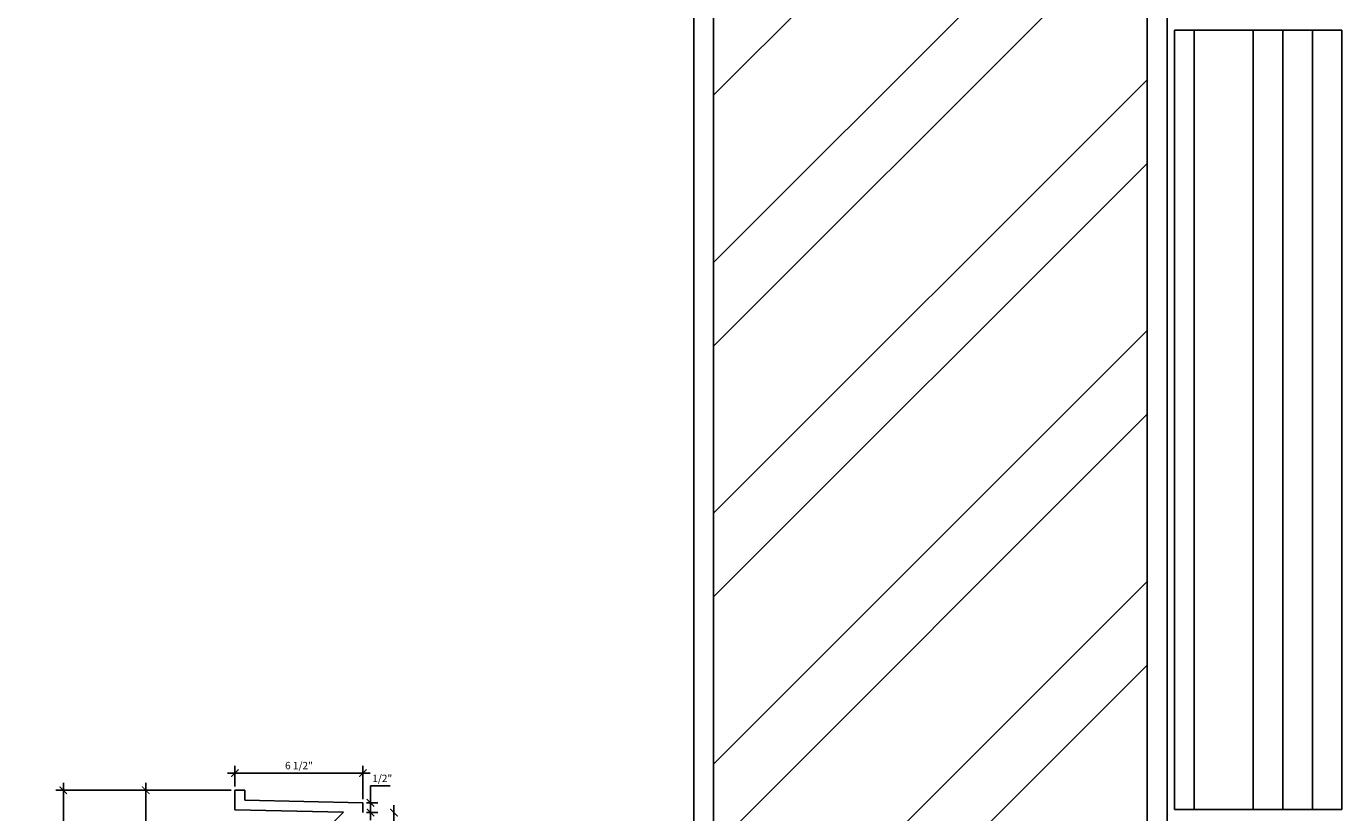
# Model space of a CAD drawing. Extents: x -74 to 1574, y -235 to 827.
# Drawn here: x 1049 to 1116, y 29 to 69 of the extents above; entities that cross this region are included whole.
import ezdxf

# ---------------------------------------------------------------- set-up
doc = ezdxf.new("R2010")
doc.units = 0
doc.header["$MEASUREMENT"] = 0
doc.layers.get('0').update_dxf_attribs({"linetype": 'CONTINUOUS'})
doc.layers.get('DEFPOINTS').update_dxf_attribs({"linetype": 'CONTINUOUS'})
doc.layers.add('DIM', color=252, linetype='CONTINUOUS')
doc.layers.add('OBJECT', color=7, linetype='CONTINUOUS')
doc.styles.add('TECHNICAL', font='txt')
doc.dimstyles.new('1_4', dxfattribs={"dimscale": 0, "dimtxt": 0.375, "dimasz": 0.375, "dimexe": 0.375, "dimexo": 0.1875, "dimgap": 0.1875, "dimtad": 1, "dimtih": 1, "dimtoh": 1, "dimdec": 4, "dimzin": 0, "dimdsep": 46, "dimlunit": 4, "dimtxsty": 'TECHNICAL', "dimblk1": 'ARCHTICK', "dimblk2": 'ARCHTICK', "dimsah": 1, "dimcen": 0.0625, "dimdle": 0.375, "dimadec": 0, "dimazin": 0, "dimtfac": 1, "dimtdec": 4, "dimtofl": 0, "dimtmove": 0, "dimatfit": 3, "dimldrblk": 'ARCHTICK', "dimfxl": 0, "dimfrac": 2, "dimtolj": 1, "dimtzin": 0, "dimarcsym": 0})

# ---------------------------------------------------------------- blocks, each defined once
blk = doc.blocks.new('_ARCHTICK')
at = {"color": 0, "linetype": 'ByBlock', "const_width": 0.15}
blk.add_lwpolyline([(-0.5, -0.5), (0.5, 0.5)], dxfattribs=at)
blk = doc.blocks.new('*D106')
at = {"color": 0, "linetype": 'ByBlock'}
for p, q in [((91.928, 37.806), (91.928, 38.864)), ((98.418, 37.17), (98.418, 38.864)), ((91.553, 38.489), (98.793, 38.489))]:
    blk.add_line(p, q, dxfattribs=at)
at = {"layer": 'DEFPOINTS', "color": 0, "linetype": 'ByBlock'}
for p in [(98.418, 38.489), (91.928, 37.618), (98.418, 36.983)]:
    blk.add_point(p, dxfattribs=at)
at = {"color": 0, "linetype": 'ByBlock', "xscale": 0.375, "yscale": 0.375, "zscale": 0.375, "rotation": 180}
blk.add_blockref('_ARCHTICK', (91.928, 38.489), dxfattribs=at)
at = {"color": 0, "linetype": 'ByBlock', "xscale": 0.375, "yscale": 0.375, "zscale": 0.375}
blk.add_blockref('_ARCHTICK', (98.418, 38.489), dxfattribs=at)
at = {"color": 0, "linetype": 'ByBlock', "insert": (95.173, 38.869), "char_height": 0.375, "attachment_point": 5, "style": 'TECHNICAL'}
blk.add_mtext('\\A1;6 1/2"', dxfattribs=at)
blk = doc.blocks.new('*D103')
at = {"color": 0, "linetype": 'ByBlock'}
for p, q in [((98.804, 36.983), (98.804, 37.84)), ((98.804, 37.84), (99.807, 37.84)), ((98.606, 36.983), (99.179, 36.983)), ((98.804, 36.108), (98.804, 36.983)), ((98.606, 36.483), (99.179, 36.483))]:
    blk.add_line(p, q, dxfattribs=at)
at = {"layer": 'DEFPOINTS', "color": 0, "linetype": 'ByBlock'}
for p in [(98.418, 36.983), (98.418, 36.483), (98.804, 36.483)]:
    blk.add_point(p, dxfattribs=at)
at = {"color": 0, "linetype": 'ByBlock', "xscale": 0.375, "yscale": 0.375, "zscale": 0.375}
for p, rotation in [((98.804, 36.983), 90), ((98.804, 36.483), 270)]:
    blk.add_blockref('_ARCHTICK', p, dxfattribs=dict(at, rotation=rotation))
at = {"color": 0, "linetype": 'ByBlock', "insert": (99.399, 38.22), "char_height": 0.375, "attachment_point": 5, "style": 'TECHNICAL'}
blk.add_mtext('\\A1;1/2"', dxfattribs=at)
blk = doc.blocks.new('*D102')
at = {"color": 0, "linetype": 'ByBlock'}
for p, q in [((99.995, 36.858), (99.995, 35.613)), ((99.995, 33.608), (99.995, 34.853)), ((96.106, 33.983), (100.37, 33.983))]:
    blk.add_line(p, q, dxfattribs=at)
at = {"layer": 'DEFPOINTS', "color": 0, "linetype": 'ByBlock'}
for p in [(98.418, 36.483), (95.918, 33.983), (99.995, 33.983)]:
    blk.add_point(p, dxfattribs=at)
at = {"color": 0, "linetype": 'ByBlock', "xscale": 0.375, "yscale": 0.375, "zscale": 0.375}
for p, rotation in [((99.995, 36.483), 90), ((99.995, 33.983), 270)]:
    blk.add_blockref('_ARCHTICK', p, dxfattribs=dict(at, rotation=rotation))
at = {"color": 0, "linetype": 'ByBlock', "insert": (99.995, 35.233), "char_height": 0.375, "attachment_point": 5, "style": 'TECHNICAL'}
blk.add_mtext('\\A1;2 1/2"', dxfattribs=at)
blk = doc.blocks.new('*D78')
at = {"color": 0, "linetype": 'ByBlock'}
for p, q in [((91.741, 37.618), (87.028, 37.618)), ((87.403, 37.993), (87.403, 34.68)), ((87.403, 30.608), (87.403, 33.92)), ((91.741, 30.983), (87.028, 30.983))]:
    blk.add_line(p, q, dxfattribs=at)
at = {"layer": 'DEFPOINTS', "color": 0, "linetype": 'ByBlock'}
for p in [(91.928, 37.618), (87.403, 30.983), (91.928, 30.983)]:
    blk.add_point(p, dxfattribs=at)
at = {"color": 0, "linetype": 'ByBlock', "xscale": 0.375, "yscale": 0.375, "zscale": 0.375}
for p, rotation in [((87.403, 37.618), 90), ((87.403, 30.983), 270)]:
    blk.add_blockref('_ARCHTICK', p, dxfattribs=dict(at, rotation=rotation))
at = {"color": 0, "linetype": 'ByBlock', "insert": (87.403, 34.3), "char_height": 0.375, "attachment_point": 5, "style": 'TECHNICAL'}
blk.add_mtext('\\A1;6 5/8"', dxfattribs=at)
blk = doc.blocks.new('*D77')
at = {"color": 0, "linetype": 'ByBlock'}
for p, q in [((91.741, 37.618), (82.845, 37.618)), ((83.22, 37.993), (83.22, 28.499)), ((83.22, 18.243), (83.22, 27.737)), ((91.741, 18.618), (82.845, 18.618))]:
    blk.add_line(p, q, dxfattribs=at)
at = {"layer": 'DEFPOINTS', "color": 0, "linetype": 'ByBlock'}
for p in [(83.22, 37.618), (91.928, 37.618), (91.928, 18.618)]:
    blk.add_point(p, dxfattribs=at)
at = {"color": 0, "linetype": 'ByBlock', "xscale": 0.375, "yscale": 0.375, "zscale": 0.375}
for p, rotation in [((83.22, 37.618), 90), ((83.22, 18.618), 270)]:
    blk.add_blockref('_ARCHTICK', p, dxfattribs=dict(at, rotation=rotation))
at = {"color": 0, "linetype": 'ByBlock', "insert": (83.22, 28.118), "char_height": 0.375, "attachment_point": 5, "style": 'TECHNICAL'}
blk.add_mtext('\\A1;1\'-7"', dxfattribs=at)

msp = doc.modelspace()

# ---------------------------------------------------------------- hatches: boundary and pattern name
at = {"layer": 'DIM'}
h = msp.add_hatch(dxfattribs=at)
h.set_pattern_fill('ANSI32', color=256, scale=24, style=0)
h.set_pattern_definition([(45, (898.11, 571.148), (-6.36396, 6.36396), []), (45, (902.352, 571.148), (-6.36396, 6.36396), [])])
h.paths.add_polyline_path([(1030.92849, 138.1952, -0.18541689), (1036.39598, 151.30688), (1011.17183, 176.53103, 0.19416779), (995.29786, 138.1952)])
h.paths.add_polyline_path([(1050.23311, 193.13044, 0.19428914), (1011.87877, 177.2383), (1037.10421, 152.01287, -0.18541692), (1050.23311, 157.43889)])
h.paths.add_polyline_path([(1051.23311, 157.43889, -0.18541692), (1064.36201, 152.01287), (1089.58744, 177.2383, 0.19428914), (1051.23311, 193.13044)])
h.paths.add_polyline_path([(1090.29438, 176.53103), (1065.07023, 151.30688, -0.18541689), (1070.53772, 138.1952), (1106.16835, 138.1952, 0.19416779)])
h.paths.add_polyline_path([(1106.17061, 120.4452), (1106.17061, 137.1952), (1070.54561, 137.1952), (1070.54561, 120.4452)])
h.paths.add_polyline_path([(1030.92061, 120.4452), (1030.92061, 137.1952), (995.29561, 137.1952), (995.29561, 120.4452)])
h.paths.add_polyline_path([(1069.54561, 120.4452), (1069.54561, 137.6952, 0.41323921), (1050.73311, 156.4452, 0.41323921), (1031.92061, 137.6952), (1031.92061, 120.4452)])
h.paths.add_polyline_path([(1031.42061, 91.1327), (1031.42061, 109.3827), (995.29561, 109.3827), (995.29561, 91.1327)])
h.paths.add_polyline_path([(1069.04561, 91.1327), (1069.04561, 109.3827), (1032.42061, 109.3827), (1032.42061, 91.1327)])
h.paths.add_polyline_path([(1106.17061, 91.1327), (1106.17061, 109.3827), (1070.04561, 109.3827), (1070.04561, 91.1327)])
h.paths.add_polyline_path([(1106.17061, 74.6327), (1084.17061, 74.6327), (1084.17061, -22.8673), (1106.17061, -22.8673)])
h.paths.add_polyline_path([(1017.29561, 74.6327), (995.29561, 74.6327), (995.29561, -22.8673), (1017.29561, -22.8673)])
h.paths.add_polyline_path([(934.42061, 14.0077), (968.67061, 14.0077), (968.67061, 84.0077), (934.42061, 84.0077)])
h.paths.add_polyline_path([(899.17061, 14.0077), (933.42061, 14.0077), (933.42061, 84.0077), (899.17061, 84.0077)])
h.paths.add_polyline_path([(933.42061, 92.5077), (933.42061, 107.8827), (899.17061, 107.8827), (899.17061, 92.5077)])
h.paths.add_polyline_path([(968.67061, 92.5077), (968.67061, 107.8827), (934.42061, 107.8827), (934.42061, 92.5077)])
h.paths.add_polyline_path([(934.42061, 13.0077), (934.42061, -9.4923), (968.67061, -9.4923), (968.67061, 13.0077)])
h.paths.add_polyline_path([(899.17061, 13.0077), (899.17061, -9.4923), (933.42061, -9.4923), (933.42061, 13.0077)])
h.paths.add_polyline_path([(1167.04561, -9.4923), (1167.04561, 13.0077), (1132.79561, 13.0077), (1132.79561, -9.4923)])
h.paths.add_polyline_path([(1202.29561, -9.4923), (1202.29561, 13.0077), (1168.04561, 13.0077), (1168.04561, -9.4923)])
h.paths.add_polyline_path([(1202.29561, 84.0077), (1168.04561, 84.0077), (1168.04561, 14.0077), (1202.29561, 14.0077)])
h.paths.add_polyline_path([(1132.79561, 14.0077), (1167.04561, 14.0077), (1167.04561, 84.0077), (1132.79561, 84.0077)])
h.paths.add_polyline_path([(1167.04561, 92.5077), (1167.04561, 107.8827), (1132.79561, 107.8827), (1132.79561, 92.5077)])
h.paths.add_polyline_path([(1202.29561, 92.5077), (1202.29561, 107.8827), (1168.04561, 107.8827), (1168.04561, 92.5077)])

# ---------------------------------------------------------------- linework, layer by layer
at = {"layer": 'OBJECT'}
for p, q in [((1107.17061, 75.6327), (1107.17061, -22.8673)), ((1083.17061, 74.6327), (1083.17061, -22.8673)), ((1084.17061, 74.6327), (1084.17061, -22.8673)), ((1106.17061, 74.6327), (1106.17061, -22.8673)), ((1116.04561, 68.96603), (1107.54561, 68.96603)), ((1107.54561, 29.42436), (1107.54561, 68.96603)), ((1108.54561, 68.96603), (1108.54561, 29.42436)), ((1111.54561, 68.96603), (1111.54561, 29.42436)), ((1113.04561, 68.96603), (1113.04561, 29.42436)), ((1114.54561, 68.96603), (1114.54561, 29.42436)), ((1116.04561, 68.96603), (1116.04561, 29.42436)), ((1060.38731, 30.39304), (1059.88731, 30.39304)), ((1059.88731, 29.39295), (1059.88731, 30.39304)), ((1060.38731, 29.88262), (1060.38731, 30.39304)), ((1066.37704, 29.75762), (1060.38731, 29.88262)), ((1066.37704, 29.75762), (1066.37704, 29.25762)), ((1066.37704, 29.75762), (1066.37704, 29.25762)), ((1065.39737, 29.27796), (1059.88731, 29.39295)), ((1065.39737, 29.27796), (1059.88731, 23.7679)), ((1116.04561, 29.42436), (1107.54561, 29.42436))]:
    msp.add_line(p, q, dxfattribs=at)

# ---------------------------------------------------------------- dimensions: what is measured, and where the dimension line sits
at = {"layer": 'DIM'}
dim = msp.add_linear_dim(base=(1066.37704, 31.26419), p1=(1059.88731, 30.39304), p2=(1066.37704, 29.75762), dimstyle='1_4', override={"dimscale": 1}, dxfattribs=at)
dim.commit()
dim.dimension.update_dxf_attribs({"geometry": '*D106', "text_midpoint": (1063.13218, 31.64427), "insert": (967.9589, -7.22506)})
dim = msp.add_linear_dim(base=(1066.76298, 29.25762), p1=(1066.37704, 29.75762), p2=(1066.37704, 29.25762), angle=270, dimstyle='1_4', override={"dimscale": 1}, dxfattribs=at)
dim.commit()
dim.dimension.update_dxf_attribs({"geometry": '*D103', "text_midpoint": (1067.3584, 30.6149), "dimtype": 160, "insert": (967.9589, -7.22506)})
for base, p1, p2, override, picture, middle in [((1055.36201, 23.75762), (1059.88731, 30.39304), (1059.88731, 23.75762), {"dimscale": 1}, '*D78', (1055.36201, 27.07533)), ((1067.95382, 26.75762), (1066.37704, 29.25762), (1063.87704, 26.75762), {"dimscale": 1, "dimse1": 1, "dimtmove": 1}, '*D102', (1067.95382, 28.00762))]:
    dim = msp.add_linear_dim(base=base, p1=p1, p2=p2, angle=270, dimstyle='1_4', override=override, dxfattribs=at)
    dim.commit()
    dim.dimension.update_dxf_attribs({"geometry": picture, "text_midpoint": middle, "insert": (967.9589, -7.22506)})
at = {"layer": 'OBJECT'}
dim = msp.add_linear_dim(base=(1051.17912, 30.39304), p1=(1059.88731, 11.39304), p2=(1059.88731, 30.39304), angle=90, dimstyle='1_4', override={"dimscale": 1}, dxfattribs=at)
dim.commit()
dim.dimension.update_dxf_attribs({"geometry": '*D77', "text_midpoint": (1051.17912, 20.89304), "insert": (967.9589, -7.22506)})

doc.saveas('drawing.dxf')
